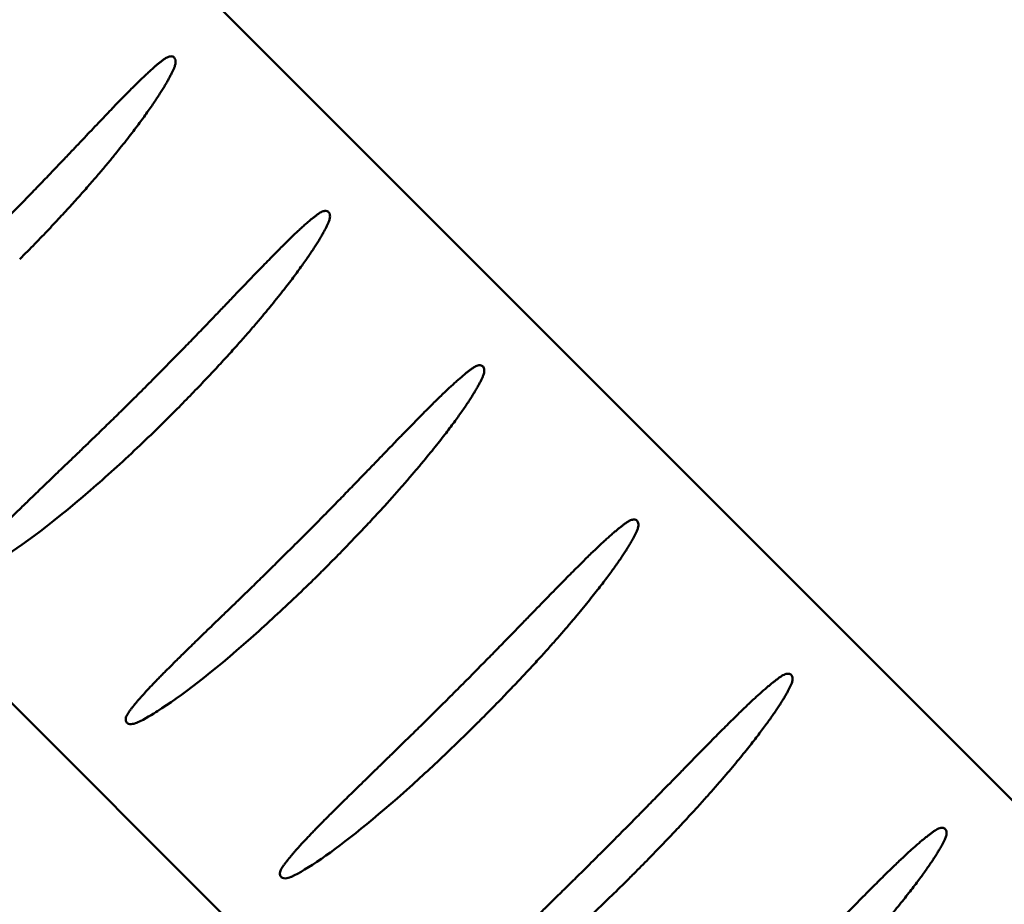
# Model space of a CAD drawing. Units: inches. Extents: x 1534 to 1914, y 173 to 334.
# Drawn here: x 1658 to 1660, y 295 to 296 of the extents above; entities that cross this region are included whole.
import ezdxf

# ---------------------------------------------------------------- set-up
doc = ezdxf.new("R2010")
doc.units = ezdxf.units.IN
doc.header["$MEASUREMENT"] = 0
doc.layers.add('Dimension (ANSI)', color=7, linetype='Continuous', lineweight=25)
doc.layers.add('Visible (ANSI)', color=7, linetype='Continuous', lineweight=50)
doc.styles.add('Note Text (ANSI)', font='tahoma.ttf')
doc.dimstyles.new('Default (ANSI)', dxfattribs={"dimscale": 20, "dimtxt": 0.12, "dimasz": 0.098425, "dimexe": 0.125, "dimexo": 0.0625, "dimgap": 0.031496, "dimtad": 0, "dimtih": 1, "dimtoh": 1, "dimrnd": 1e-08, "dimzin": 4, "dimdsep": 46, "dimtxsty": 'Note Text (ANSI)', "dimcen": 0.09, "dimdle": 0.393701, "dimclrd": 256, "dimclre": 256, "dimclrt": 256, "dimadec": 0, "dimazin": 1, "dimtfac": 1, "dimtofl": 0, "dimtmove": 0, "dimatfit": 3, "dimfxl": 1, "dimtolj": 1, "dimtzin": 4, "dimlwd": -1, "dimlwe": -1, "dimarcsym": 0})

# ---------------------------------------------------------------- blocks, each defined once
blk = doc.blocks.new('*D9')
at = {"layer": 'Defpoints', "color": 0, "transparency": 16777216}
for p in [(1655.5406, 298.3944), (1681.9437, 298.3944), (1674.5273, 235.759)]:
    blk.add_point(p, dxfattribs=at)
at = {"layer": 'Dimension (ANSI)', "transparency": 16777216}
for p, q in [((1656.7906, 298.3944), (1684.4437, 298.3944)), ((1681.9437, 296.4259), (1681.9437, 265.5805)), ((1681.9437, 237.7275), (1681.9437, 261.8207)), ((1675.7773, 235.759), (1684.4437, 235.759))]:
    blk.add_line(p, q, dxfattribs=at)
for points in [[(1681.6156, 296.4259), (1682.2717, 296.4259), (1681.9437, 298.3944)], [(1681.6156, 237.7275), (1682.2717, 237.7275), (1681.9437, 235.759)]]:
    blk.add_solid(points, dxfattribs=at)
at = {"layer": 'Dimension (ANSI)', "transparency": 16777216, "insert": (1681.9437, 263.7006), "char_height": 2.4, "attachment_point": 5, "style": 'Note Text (ANSI)'}
blk.add_mtext('\\A1;62.64', dxfattribs=at)

msp = doc.modelspace()

# ---------------------------------------------------------------- linework, layer by layer
at = {"layer": 'Visible (ANSI)'}
for p, q in [((1659.70269, 294.93944), (1657.46254, 297.17959)), ((1656.47259, 296.75532), (1658.99559, 294.23233))]:
    msp.add_line(p, q, dxfattribs=at)
for points, knots in [([(1657.96406, 295.9666), (1657.97211, 295.97464), (1657.97984, 295.98242), (1657.98725, 295.98991), (1657.99466, 295.9974), (1658.00174, 296.00461), (1658.00855, 296.01157), (1658.01535, 296.01853), (1658.02187, 296.02523), (1658.02813, 296.0317), (1658.0344, 296.03816), (1658.0404, 296.04439), (1658.04617, 296.05039), (1658.05194, 296.05639), (1658.05747, 296.06217), (1658.06279, 296.06774), (1658.06811, 296.07331), (1658.07322, 296.07867), (1658.07813, 296.08384), (1658.08305, 296.08901), (1658.08777, 296.09398), (1658.09231, 296.09876), (1658.09685, 296.10355), (1658.10121, 296.10816), (1658.10541, 296.11259), (1658.10961, 296.11702), (1658.11365, 296.12129), (1658.11754, 296.12539), (1658.12143, 296.12949), (1658.12518, 296.13344), (1658.12878, 296.13723), (1658.13239, 296.14103), (1658.13586, 296.14467), (1658.13921, 296.14818), (1658.14255, 296.15169), (1658.14577, 296.15505), (1658.14888, 296.15829), (1658.15198, 296.16153), (1658.15497, 296.16464), (1658.15786, 296.16763), (1658.16075, 296.17062), (1658.16353, 296.17348), (1658.16621, 296.17624), (1658.16889, 296.179), (1658.17148, 296.18164), (1658.17398, 296.18418), (1658.17648, 296.18671), (1658.17889, 296.18915), (1658.18121, 296.19148), (1658.18354, 296.19382), (1658.18578, 296.19606), (1658.18795, 296.19821), (1658.19012, 296.20035), (1658.19221, 296.20241), (1658.19423, 296.20438), (1658.19625, 296.20635), (1658.19821, 296.20824), (1658.20009, 296.21005), (1658.20198, 296.21185), (1658.20381, 296.21358), (1658.20557, 296.21524), (1658.20733, 296.21689), (1658.20904, 296.21847), (1658.21069, 296.21998), (1658.21234, 296.22149), (1658.21393, 296.22294), (1658.21548, 296.22431), (1658.21702, 296.22569), (1658.21852, 296.227), (1658.21997, 296.22825), (1658.22141, 296.2295), (1658.22282, 296.23069), (1658.22418, 296.23182), (1658.22554, 296.23295), (1658.22685, 296.23402), (1658.22813, 296.23504), (1658.22941, 296.23606), (1658.23065, 296.23702), (1658.23186, 296.23793), (1658.23306, 296.23883), (1658.23423, 296.23969), (1658.23537, 296.24049)], [0, 0, 0, 0, 0.037037, 0.037037, 0.037037, 0.0740741, 0.0740741, 0.0740741, 0.1111111, 0.1111111, 0.1111111, 0.1481481, 0.1481481, 0.1481481, 0.1851852, 0.1851852, 0.1851852, 0.2222222, 0.2222222, 0.2222222, 0.2592593, 0.2592593, 0.2592593, 0.2962963, 0.2962963, 0.2962963, 0.3333333, 0.3333333, 0.3333333, 0.3703704, 0.3703704, 0.3703704, 0.4074074, 0.4074074, 0.4074074, 0.4444444, 0.4444444, 0.4444444, 0.4814815, 0.4814815, 0.4814815, 0.5185185, 0.5185185, 0.5185185, 0.5555556, 0.5555556, 0.5555556, 0.5925926, 0.5925926, 0.5925926, 0.6296296, 0.6296296, 0.6296296, 0.6666667, 0.6666667, 0.6666667, 0.7037037, 0.7037037, 0.7037037, 0.7407407, 0.7407407, 0.7407407, 0.7777778, 0.7777778, 0.7777778, 0.8148148, 0.8148148, 0.8148148, 0.8518519, 0.8518519, 0.8518519, 0.8888889, 0.8888889, 0.8888889, 0.9259259, 0.9259259, 0.9259259, 0.962963, 0.962963, 0.962963, 1, 1, 1, 1]), ([(1658.23537, 296.24049), (1658.23695, 296.2416), (1658.23852, 296.24249), (1658.24185, 296.2439), (1658.24355, 296.2443), (1658.24608, 296.24433), (1658.24706, 296.24419), (1658.24872, 296.24352), (1658.24939, 296.2431), (1658.25055, 296.24196), (1658.25101, 296.24129), (1658.25184, 296.23953), (1658.2521, 296.23841), (1658.2524, 296.23543), (1658.25221, 296.2333), (1658.25124, 296.22936), (1658.25068, 296.22776), (1658.24999, 296.22612), (1658.24996, 296.22603), (1658.24992, 296.22594)], [0.199919505, 0.199919505, 0.199919505, 0.199919505, 0.213281651, 0.213281651, 0.229303878, 0.229303878, 0.239526064, 0.239526064, 0.247757081, 0.247757081, 0.25607731, 0.25607731, 0.267487896, 0.267487896, 0.286198081, 0.286198081, 0.299137142, 0.299137142, 0.299897844, 0.299897844, 0.299897844, 0.299897844]), ([(1658.20447, 295.72618), (1658.21256, 295.73426), (1658.22034, 295.74208), (1658.2278, 295.74961), (1658.23525, 295.75714), (1658.24239, 295.76439), (1658.24925, 295.77138), (1658.25611, 295.77837), (1658.26269, 295.78511), (1658.26902, 295.79161), (1658.27534, 295.79811), (1658.28141, 295.80437), (1658.28724, 295.81041), (1658.29308, 295.81645), (1658.29868, 295.82226), (1658.30407, 295.82786), (1658.30946, 295.83346), (1658.31464, 295.83886), (1658.31962, 295.84405), (1658.3246, 295.84925), (1658.32939, 295.85425), (1658.33401, 295.85906), (1658.33862, 295.86388), (1658.34305, 295.86851), (1658.34733, 295.87297), (1658.3516, 295.87744), (1658.35571, 295.88173), (1658.35967, 295.88585), (1658.36363, 295.88998), (1658.36744, 295.89395), (1658.37112, 295.89777), (1658.3748, 295.90159), (1658.37834, 295.90526), (1658.38175, 295.90879), (1658.38517, 295.91232), (1658.38846, 295.91571), (1658.39163, 295.91897), (1658.3948, 295.92223), (1658.39786, 295.92536), (1658.40082, 295.92837), (1658.40377, 295.93138), (1658.40662, 295.93426), (1658.40937, 295.93704), (1658.41211, 295.93981), (1658.41477, 295.94247), (1658.41733, 295.94502), (1658.41989, 295.94758), (1658.42236, 295.95003), (1658.42475, 295.95238), (1658.42714, 295.95473), (1658.42944, 295.95698), (1658.43167, 295.95914), (1658.4339, 295.9613), (1658.43606, 295.96336), (1658.43814, 295.96534), (1658.44022, 295.96732), (1658.44223, 295.96922), (1658.44418, 295.97103), (1658.44613, 295.97285), (1658.44801, 295.97458), (1658.44983, 295.97624), (1658.45165, 295.9779), (1658.45341, 295.97948), (1658.45512, 295.98099), (1658.45683, 295.9825), (1658.45848, 295.98394), (1658.46008, 295.98531), (1658.46168, 295.98668), (1658.46323, 295.98799), (1658.46474, 295.98923), (1658.46624, 295.99047), (1658.4677, 295.99165), (1658.46912, 295.99276), (1658.47053, 295.99388), (1658.47191, 295.99493), (1658.47324, 295.99592), (1658.47458, 295.99691), (1658.47588, 295.99785), (1658.47714, 295.99871)], [0, 0, 0, 0, 0.0384615, 0.0384615, 0.0384615, 0.0769231, 0.0769231, 0.0769231, 0.1153846, 0.1153846, 0.1153846, 0.1538462, 0.1538462, 0.1538462, 0.1923077, 0.1923077, 0.1923077, 0.2307692, 0.2307692, 0.2307692, 0.2692308, 0.2692308, 0.2692308, 0.3076923, 0.3076923, 0.3076923, 0.3461538, 0.3461538, 0.3461538, 0.3846154, 0.3846154, 0.3846154, 0.4230769, 0.4230769, 0.4230769, 0.4615385, 0.4615385, 0.4615385, 0.5, 0.5, 0.5, 0.5384615, 0.5384615, 0.5384615, 0.5769231, 0.5769231, 0.5769231, 0.6153846, 0.6153846, 0.6153846, 0.6538462, 0.6538462, 0.6538462, 0.6923077, 0.6923077, 0.6923077, 0.7307692, 0.7307692, 0.7307692, 0.7692308, 0.7692308, 0.7692308, 0.8076923, 0.8076923, 0.8076923, 0.8461538, 0.8461538, 0.8461538, 0.8846154, 0.8846154, 0.8846154, 0.9230769, 0.9230769, 0.9230769, 0.9615385, 0.9615385, 0.9615385, 1, 1, 1, 1]), ([(1658.47714, 295.99871), (1658.4782, 295.99944), (1658.47926, 296.00008), (1658.48241, 296.00169), (1658.48441, 296.00231), (1658.48728, 296.00254), (1658.48837, 296.00246), (1658.49017, 296.00188), (1658.49088, 296.0015), (1658.49211, 296.00046), (1658.4926, 295.99984), (1658.49348, 295.99824), (1658.49378, 295.99724), (1658.4942, 295.99466), (1658.49415, 295.99286), (1658.49348, 295.9891), (1658.49294, 295.98735), (1658.4921, 295.98517), (1658.49189, 295.98468), (1658.49167, 295.98418)], [0.21128053, 0.21128053, 0.21128053, 0.21128053, 0.22130832, 0.22130832, 0.24173985, 0.24173985, 0.25393519, 0.25393519, 0.2630996, 0.2630996, 0.27201451, 0.27201451, 0.28354333, 0.28354333, 0.3013756, 0.3013756, 0.31712697, 0.31712697, 0.32174543, 0.32174543, 0.32174543, 0.32174543]), ([(1658.71869, 295.75717), (1658.71937, 295.75763), (1658.72005, 295.75805), (1658.72307, 295.75976), (1658.7253, 295.76056), (1658.72844, 295.76094), (1658.72961, 295.76091), (1658.73152, 295.76038), (1658.73226, 295.76002), (1658.73354, 295.75903), (1658.73405, 295.75844), (1658.73496, 295.75693), (1658.73528, 295.75599), (1658.73576, 295.7536), (1658.73577, 295.75195), (1658.73525, 295.74831), (1658.73473, 295.74648), (1658.73381, 295.74405), (1658.73352, 295.74335), (1658.73321, 295.74265)], [0.21380917, 0.21380917, 0.21380917, 0.21380917, 0.22058612, 0.22058612, 0.24398717, 0.24398717, 0.25724525, 0.25724525, 0.26675511, 0.26675511, 0.27569949, 0.27569949, 0.28678019, 0.28678019, 0.30329542, 0.30329542, 0.31983808, 0.31983808, 0.32641036, 0.32641036, 0.32641036, 0.32641036]), ([(1658.44489, 295.48577), (1658.45302, 295.49389), (1658.46084, 295.50174), (1658.46834, 295.5093), (1658.47583, 295.51686), (1658.48301, 295.52414), (1658.48991, 295.53115), (1658.49681, 295.53817), (1658.50343, 295.54493), (1658.50979, 295.55144), (1658.51615, 295.55795), (1658.52225, 295.56422), (1658.52812, 295.57026), (1658.53399, 295.5763), (1658.53962, 295.58211), (1658.54505, 295.58771), (1658.55047, 295.59331), (1658.55567, 295.5987), (1658.56068, 295.60389), (1658.56569, 295.60908), (1658.57051, 295.61407), (1658.57515, 295.61887), (1658.57979, 295.62368), (1658.58424, 295.6283), (1658.58854, 295.63274), (1658.59283, 295.63719), (1658.59697, 295.64146), (1658.60095, 295.64557), (1658.60493, 295.64968), (1658.60876, 295.65363), (1658.61246, 295.65742), (1658.61615, 295.66122), (1658.61971, 295.66487), (1658.62314, 295.66837), (1658.62657, 295.67188), (1658.62987, 295.67525), (1658.63306, 295.67848), (1658.63625, 295.68172), (1658.63932, 295.68482), (1658.64228, 295.6878), (1658.64525, 295.69078), (1658.64811, 295.69364), (1658.65087, 295.69639), (1658.65363, 295.69914), (1658.65629, 295.70177), (1658.65886, 295.7043), (1658.66143, 295.70682), (1658.6639, 295.70924), (1658.6663, 295.71157), (1658.6687, 295.71389), (1658.67101, 295.71611), (1658.67324, 295.71824), (1658.67548, 295.72038), (1658.67763, 295.72242), (1658.67972, 295.72437), (1658.6818, 295.72632), (1658.68382, 295.72819), (1658.68577, 295.72998), (1658.68772, 295.73177), (1658.6896, 295.73347), (1658.69142, 295.7351), (1658.69325, 295.73674), (1658.69501, 295.73829), (1658.69671, 295.73978), (1658.69842, 295.74126), (1658.70007, 295.74268), (1658.70167, 295.74403), (1658.70327, 295.74537), (1658.70482, 295.74666), (1658.70632, 295.74787), (1658.70783, 295.74909), (1658.70928, 295.75024), (1658.71069, 295.75134), (1658.71211, 295.75243), (1658.71348, 295.75346), (1658.71481, 295.75443), (1658.71614, 295.7554), (1658.71743, 295.75632), (1658.71869, 295.75717)], [0, 0, 0, 0, 0.0384615, 0.0384615, 0.0384615, 0.0769231, 0.0769231, 0.0769231, 0.1153846, 0.1153846, 0.1153846, 0.1538462, 0.1538462, 0.1538462, 0.1923077, 0.1923077, 0.1923077, 0.2307692, 0.2307692, 0.2307692, 0.2692308, 0.2692308, 0.2692308, 0.3076923, 0.3076923, 0.3076923, 0.3461538, 0.3461538, 0.3461538, 0.3846154, 0.3846154, 0.3846154, 0.4230769, 0.4230769, 0.4230769, 0.4615385, 0.4615385, 0.4615385, 0.5, 0.5, 0.5, 0.5384615, 0.5384615, 0.5384615, 0.5769231, 0.5769231, 0.5769231, 0.6153846, 0.6153846, 0.6153846, 0.6538462, 0.6538462, 0.6538462, 0.6923077, 0.6923077, 0.6923077, 0.7307692, 0.7307692, 0.7307692, 0.7692308, 0.7692308, 0.7692308, 0.8076923, 0.8076923, 0.8076923, 0.8461538, 0.8461538, 0.8461538, 0.8846154, 0.8846154, 0.8846154, 0.9230769, 0.9230769, 0.9230769, 0.9615385, 0.9615385, 0.9615385, 1, 1, 1, 1]), ([(1657.93631, 295.45788), (1657.93702, 295.45892), (1657.93779, 295.46), (1657.93863, 295.46114), (1657.93946, 295.46227), (1657.94035, 295.46345), (1657.94131, 295.46469), (1657.94227, 295.46593), (1657.9433, 295.46722), (1657.94439, 295.46857), (1657.94548, 295.46991), (1657.94664, 295.47131), (1657.94786, 295.47276), (1657.94908, 295.47421), (1657.95036, 295.4757), (1657.9517, 295.47725), (1657.95305, 295.47879), (1657.95446, 295.48039), (1657.95594, 295.48204), (1657.95742, 295.4837), (1657.95897, 295.4854), (1657.96057, 295.48715), (1657.96218, 295.4889), (1657.96384, 295.49068), (1657.96554, 295.4925), (1657.96724, 295.49431), (1657.96898, 295.49615), (1657.97075, 295.49801), (1657.97253, 295.49987), (1657.97433, 295.50174), (1657.97615, 295.50362), (1657.97797, 295.5055), (1657.97981, 295.50739), (1657.98166, 295.50927), (1657.98351, 295.51116), (1657.98538, 295.51304), (1657.98727, 295.51495), (1657.98916, 295.51686), (1657.99108, 295.51878), (1657.99304, 295.52074), (1657.99501, 295.5227), (1657.99701, 295.52469), (1657.99908, 295.52674), (1658.00114, 295.52878), (1658.00327, 295.53088), (1658.00546, 295.53304), (1658.00766, 295.5352), (1658.00993, 295.53742), (1658.01229, 295.53972), (1658.01465, 295.54203), (1658.0171, 295.54441), (1658.01965, 295.54689), (1658.0222, 295.54937), (1658.02486, 295.55195), (1658.02764, 295.55463), (1658.03041, 295.55731), (1658.03331, 295.56011), (1658.03634, 295.56303), (1658.03937, 295.56595), (1658.04254, 295.56899), (1658.04586, 295.57218), (1658.04918, 295.57536), (1658.05264, 295.57869), (1658.05628, 295.58217), (1658.05991, 295.58565), (1658.06371, 295.58929), (1658.06768, 295.59309), (1658.07166, 295.5969), (1658.07582, 295.60088), (1658.08017, 295.60505), (1658.08452, 295.60922), (1658.08907, 295.61358), (1658.09382, 295.61814), (1658.09858, 295.6227), (1658.10354, 295.62746), (1658.10872, 295.63245), (1658.1139, 295.63744), (1658.1193, 295.64264), (1658.12494, 295.64809), (1658.13057, 295.65354), (1658.13644, 295.65923), (1658.14255, 295.66517), (1658.14866, 295.67112), (1658.15502, 295.67732), (1658.16164, 295.6838), (1658.16825, 295.69028), (1658.17512, 295.69704), (1658.18226, 295.7041), (1658.18939, 295.71116), (1658.1968, 295.71852), (1658.20447, 295.72618)], [0, 0, 0, 0, 0.0333333, 0.0333333, 0.0333333, 0.0666667, 0.0666667, 0.0666667, 0.1, 0.1, 0.1, 0.1333333, 0.1333333, 0.1333333, 0.1666667, 0.1666667, 0.1666667, 0.2, 0.2, 0.2, 0.2333333, 0.2333333, 0.2333333, 0.2666667, 0.2666667, 0.2666667, 0.3, 0.3, 0.3, 0.3333333, 0.3333333, 0.3333333, 0.3666667, 0.3666667, 0.3666667, 0.4, 0.4, 0.4, 0.4333333, 0.4333333, 0.4333333, 0.4666667, 0.4666667, 0.4666667, 0.5, 0.5, 0.5, 0.5333333, 0.5333333, 0.5333333, 0.5666667, 0.5666667, 0.5666667, 0.6, 0.6, 0.6, 0.6333333, 0.6333333, 0.6333333, 0.6666667, 0.6666667, 0.6666667, 0.7, 0.7, 0.7, 0.7333333, 0.7333333, 0.7333333, 0.7666667, 0.7666667, 0.7666667, 0.8, 0.8, 0.8, 0.8333333, 0.8333333, 0.8333333, 0.8666667, 0.8666667, 0.8666667, 0.9, 0.9, 0.9, 0.9333333, 0.9333333, 0.9333333, 0.9666667, 0.9666667, 0.9666667, 1, 1, 1, 1]), ([(1658.24861, 295.68641), (1658.24551, 295.68332), (1658.24242, 295.68024), (1658.23487, 295.67276), (1658.23042, 295.66838), (1658.21473, 295.65305), (1658.20341, 295.64218), (1658.16822, 295.60898), (1658.14379, 295.58679), (1658.05299, 295.50814), (1658.00024, 295.4701), (1657.96278, 295.44919), (1657.95682, 295.44599), (1657.95084, 295.44335)], [0, 0, 0, 0, 0.0333598, 0.0333598, 0.0814056, 0.0814056, 0.2024799, 0.2024799, 0.4566123, 0.4566123, 1.1418492, 1.1418492, 1.2269663, 1.2269663, 1.2269663, 1.2269663]), ([(1658.6853, 295.24535), (1658.69317, 295.2532), (1658.70074, 295.2608), (1658.70801, 295.26813), (1658.71528, 295.27545), (1658.72226, 295.28251), (1658.72897, 295.28931), (1658.73569, 295.29612), (1658.74214, 295.30269), (1658.74835, 295.30902), (1658.75456, 295.31535), (1658.76052, 295.32145), (1658.76627, 295.32734), (1658.77201, 295.33322), (1658.77754, 295.33889), (1658.78286, 295.34436), (1658.78818, 295.34983), (1658.7933, 295.35509), (1658.79823, 295.36017), (1658.80316, 295.36525), (1658.80791, 295.37013), (1658.81249, 295.37484), (1658.81706, 295.37955), (1658.82147, 295.38408), (1658.82572, 295.38845), (1658.82997, 295.39282), (1658.83406, 295.39702), (1658.83801, 295.40107), (1658.84196, 295.40512), (1658.84576, 295.40901), (1658.84944, 295.41276), (1658.85311, 295.41651), (1658.85665, 295.42011), (1658.86007, 295.42358), (1658.86349, 295.42705), (1658.86678, 295.43039), (1658.86997, 295.4336), (1658.87315, 295.43681), (1658.87622, 295.43989), (1658.87919, 295.44286), (1658.88216, 295.44582), (1658.88502, 295.44867), (1658.88779, 295.45141), (1658.89055, 295.45415), (1658.89322, 295.45678), (1658.89581, 295.45931), (1658.89839, 295.46183), (1658.90088, 295.46426), (1658.90329, 295.46659), (1658.9057, 295.46892), (1658.90803, 295.47115), (1658.91029, 295.4733), (1658.91254, 295.47545), (1658.91472, 295.4775), (1658.91682, 295.47947), (1658.91893, 295.48145), (1658.92097, 295.48334), (1658.92294, 295.48515), (1658.92491, 295.48696), (1658.92682, 295.4887), (1658.92866, 295.49036), (1658.93051, 295.49202), (1658.9323, 295.4936), (1658.93403, 295.49512), (1658.93576, 295.49664), (1658.93743, 295.49809), (1658.93906, 295.49948), (1658.94068, 295.50087), (1658.94226, 295.50219), (1658.94378, 295.50345), (1658.94531, 295.50471), (1658.94679, 295.50591), (1658.94822, 295.50705), (1658.94966, 295.50819), (1658.95105, 295.50927), (1658.9524, 295.5103), (1658.95375, 295.51133), (1658.95506, 295.5123), (1658.95634, 295.51321), (1658.95762, 295.51413), (1658.95886, 295.51499), (1658.96007, 295.51579)], [0, 0, 0, 0, 0.037037, 0.037037, 0.037037, 0.0740741, 0.0740741, 0.0740741, 0.1111111, 0.1111111, 0.1111111, 0.1481481, 0.1481481, 0.1481481, 0.1851852, 0.1851852, 0.1851852, 0.2222222, 0.2222222, 0.2222222, 0.2592593, 0.2592593, 0.2592593, 0.2962963, 0.2962963, 0.2962963, 0.3333333, 0.3333333, 0.3333333, 0.3703704, 0.3703704, 0.3703704, 0.4074074, 0.4074074, 0.4074074, 0.4444444, 0.4444444, 0.4444444, 0.4814815, 0.4814815, 0.4814815, 0.5185185, 0.5185185, 0.5185185, 0.5555556, 0.5555556, 0.5555556, 0.5925926, 0.5925926, 0.5925926, 0.6296296, 0.6296296, 0.6296296, 0.6666667, 0.6666667, 0.6666667, 0.7037037, 0.7037037, 0.7037037, 0.7407407, 0.7407407, 0.7407407, 0.7777778, 0.7777778, 0.7777778, 0.8148148, 0.8148148, 0.8148148, 0.8518519, 0.8518519, 0.8518519, 0.8888889, 0.8888889, 0.8888889, 0.9259259, 0.9259259, 0.9259259, 0.962963, 0.962963, 0.962963, 1, 1, 1, 1]), ([(1658.96007, 295.51579), (1658.96169, 295.51688), (1658.9633, 295.51774), (1658.96673, 295.51911), (1658.96849, 295.51948), (1658.97106, 295.51945), (1658.97205, 295.51928), (1658.97372, 295.51857), (1658.97438, 295.51813), (1658.97552, 295.51698), (1658.97596, 295.51629), (1658.97675, 295.51453), (1658.97698, 295.51341), (1658.97721, 295.51048), (1658.97697, 295.50839), (1658.97593, 295.50454), (1658.97534, 295.50298), (1658.97463, 295.50141), (1658.9746, 295.50134), (1658.97457, 295.50128)], [0.20896685, 0.20896685, 0.20896685, 0.20896685, 0.22375092, 0.22375092, 0.24168759, 0.24168759, 0.25307233, 0.25307233, 0.26211657, 0.26211657, 0.27126721, 0.27126721, 0.28370618, 0.28370618, 0.30398017, 0.30398017, 0.31810775, 0.31810775, 0.3186865, 0.3186865, 0.3186865, 0.3186865]), ([(1658.17785, 295.21633), (1658.17857, 295.21739), (1658.17932, 295.21846), (1658.18011, 295.21955), (1658.1809, 295.22065), (1658.18172, 295.22176), (1658.18258, 295.22289), (1658.18344, 295.22402), (1658.18433, 295.22517), (1658.18526, 295.22635), (1658.18619, 295.22752), (1658.18716, 295.22871), (1658.18816, 295.22993), (1658.18915, 295.23115), (1658.19019, 295.2324), (1658.19126, 295.23366), (1658.19233, 295.23493), (1658.19344, 295.23623), (1658.19458, 295.23755), (1658.19572, 295.23886), (1658.1969, 295.24021), (1658.19812, 295.24158), (1658.19933, 295.24295), (1658.20059, 295.24435), (1658.20187, 295.24577), (1658.20316, 295.24719), (1658.20448, 295.24864), (1658.20584, 295.25012), (1658.20719, 295.25159), (1658.20858, 295.25309), (1658.21001, 295.25461), (1658.21143, 295.25614), (1658.21289, 295.25768), (1658.21437, 295.25925), (1658.21586, 295.26082), (1658.21737, 295.26241), (1658.21892, 295.26402), (1658.22046, 295.26563), (1658.22204, 295.26726), (1658.22365, 295.26892), (1658.22526, 295.27058), (1658.22691, 295.27228), (1658.22862, 295.27402), (1658.23032, 295.27576), (1658.23208, 295.27754), (1658.2339, 295.27939), (1658.23573, 295.28123), (1658.23761, 295.28314), (1658.23958, 295.28511), (1658.24155, 295.28708), (1658.24359, 295.28913), (1658.24573, 295.29125), (1658.24786, 295.29338), (1658.25009, 295.29559), (1658.25242, 295.29789), (1658.25475, 295.3002), (1658.25719, 295.3026), (1658.25974, 295.30511), (1658.26229, 295.30761), (1658.26495, 295.31023), (1658.26775, 295.31296), (1658.27054, 295.31569), (1658.27347, 295.31855), (1658.27654, 295.32153), (1658.27961, 295.32452), (1658.28281, 295.32764), (1658.28618, 295.3309), (1658.28954, 295.33416), (1658.29306, 295.33757), (1658.29675, 295.34113), (1658.30043, 295.3447), (1658.30428, 295.34842), (1658.30831, 295.35231), (1658.31235, 295.3562), (1658.31656, 295.36027), (1658.32096, 295.36451), (1658.32536, 295.36876), (1658.32995, 295.37319), (1658.33474, 295.37782), (1658.33953, 295.38245), (1658.34452, 295.38728), (1658.34973, 295.39232), (1658.35493, 295.39736), (1658.36035, 295.40261), (1658.36599, 295.40809), (1658.37162, 295.41357), (1658.37748, 295.41928), (1658.38358, 295.42522), (1658.38967, 295.43117), (1658.39599, 295.43737), (1658.40255, 295.44382), (1658.40912, 295.45027), (1658.41592, 295.45698), (1658.42297, 295.46397), (1658.43003, 295.47095), (1658.43734, 295.47822), (1658.44489, 295.48577)], [0, 0, 0, 0, 0.03125, 0.03125, 0.03125, 0.0625, 0.0625, 0.0625, 0.09375, 0.09375, 0.09375, 0.125, 0.125, 0.125, 0.15625, 0.15625, 0.15625, 0.1875, 0.1875, 0.1875, 0.21875, 0.21875, 0.21875, 0.25, 0.25, 0.25, 0.28125, 0.28125, 0.28125, 0.3125, 0.3125, 0.3125, 0.34375, 0.34375, 0.34375, 0.375, 0.375, 0.375, 0.40625, 0.40625, 0.40625, 0.4375, 0.4375, 0.4375, 0.46875, 0.46875, 0.46875, 0.5, 0.5, 0.5, 0.53125, 0.53125, 0.53125, 0.5625, 0.5625, 0.5625, 0.59375, 0.59375, 0.59375, 0.625, 0.625, 0.625, 0.65625, 0.65625, 0.65625, 0.6875, 0.6875, 0.6875, 0.71875, 0.71875, 0.71875, 0.75, 0.75, 0.75, 0.78125, 0.78125, 0.78125, 0.8125, 0.8125, 0.8125, 0.84375, 0.84375, 0.84375, 0.875, 0.875, 0.875, 0.90625, 0.90625, 0.90625, 0.9375, 0.9375, 0.9375, 0.96875, 0.96875, 0.96875, 1, 1, 1, 1]), ([(1658.48902, 295.446), (1658.48617, 295.44314), (1658.48333, 295.44031), (1658.4764, 295.43344), (1658.47231, 295.42941), (1658.45787, 295.41525), (1658.44748, 295.40522), (1658.415, 295.37434), (1658.39251, 295.35364), (1658.30933, 295.28013), (1658.25945, 295.24202), (1658.21737, 295.2153), (1658.20409, 295.20709), (1658.19237, 295.20181)], [0, 0, 0, 0, 0.0307392, 0.0307392, 0.075311, 0.075311, 0.1886034, 0.1886034, 0.4296484, 0.4296484, 1.0786059, 1.0786059, 1.2050454, 1.2050454, 1.2050454, 1.2050454]), ([(1658.92572, 295.00493), (1658.93361, 295.01281), (1658.9412, 295.02043), (1658.9485, 295.02778), (1658.9558, 295.03512), (1658.9628, 295.04219), (1658.96954, 295.04901), (1658.97627, 295.05583), (1658.98275, 295.0624), (1658.98898, 295.06874), (1658.99521, 295.07508), (1659.0012, 295.08118), (1659.00697, 295.08707), (1659.01273, 295.09296), (1659.01828, 295.09862), (1659.02362, 295.10409), (1659.02896, 295.10955), (1659.0341, 295.11481), (1659.03905, 295.11988), (1659.044, 295.12495), (1659.04877, 295.12983), (1659.05336, 295.13453), (1659.05796, 295.13923), (1659.06238, 295.14376), (1659.06664, 295.14811), (1659.07091, 295.15247), (1659.07502, 295.15666), (1659.07898, 295.16069), (1659.08295, 295.16473), (1659.08677, 295.16861), (1659.09045, 295.17234), (1659.09414, 295.17608), (1659.09769, 295.17966), (1659.10112, 295.18312), (1659.10455, 295.18657), (1659.10786, 295.18989), (1659.11105, 295.19308), (1659.11425, 295.19628), (1659.11733, 295.19934), (1659.12031, 295.20229), (1659.12328, 295.20524), (1659.12615, 295.20807), (1659.12893, 295.2108), (1659.1317, 295.21352), (1659.13438, 295.21613), (1659.13697, 295.21864), (1659.13956, 295.22115), (1659.14206, 295.22356), (1659.14448, 295.22587), (1659.1469, 295.22818), (1659.14923, 295.2304), (1659.15149, 295.23253), (1659.15375, 295.23465), (1659.15593, 295.23669), (1659.15804, 295.23865), (1659.16015, 295.2406), (1659.16219, 295.24248), (1659.16417, 295.24427), (1659.16614, 295.24606), (1659.16805, 295.24778), (1659.1699, 295.24943), (1659.17175, 295.25107), (1659.17354, 295.25264), (1659.17527, 295.25414), (1659.17701, 295.25565), (1659.17868, 295.25708), (1659.18031, 295.25845), (1659.18193, 295.25982), (1659.18351, 295.26113), (1659.18503, 295.26237), (1659.18656, 295.26362), (1659.18804, 295.2648), (1659.18947, 295.26593), (1659.19091, 295.26706), (1659.1923, 295.26813), (1659.19365, 295.26914), (1659.195, 295.27015), (1659.19631, 295.27111), (1659.19759, 295.27201), (1659.19886, 295.27291), (1659.2001, 295.27376), (1659.2013, 295.27455)], [0, 0, 0, 0, 0.037037, 0.037037, 0.037037, 0.0740741, 0.0740741, 0.0740741, 0.1111111, 0.1111111, 0.1111111, 0.1481481, 0.1481481, 0.1481481, 0.1851852, 0.1851852, 0.1851852, 0.2222222, 0.2222222, 0.2222222, 0.2592593, 0.2592593, 0.2592593, 0.2962963, 0.2962963, 0.2962963, 0.3333333, 0.3333333, 0.3333333, 0.3703704, 0.3703704, 0.3703704, 0.4074074, 0.4074074, 0.4074074, 0.4444444, 0.4444444, 0.4444444, 0.4814815, 0.4814815, 0.4814815, 0.5185185, 0.5185185, 0.5185185, 0.5555556, 0.5555556, 0.5555556, 0.5925926, 0.5925926, 0.5925926, 0.6296296, 0.6296296, 0.6296296, 0.6666667, 0.6666667, 0.6666667, 0.7037037, 0.7037037, 0.7037037, 0.7407407, 0.7407407, 0.7407407, 0.7777778, 0.7777778, 0.7777778, 0.8148148, 0.8148148, 0.8148148, 0.8518519, 0.8518519, 0.8518519, 0.8888889, 0.8888889, 0.8888889, 0.9259259, 0.9259259, 0.9259259, 0.962963, 0.962963, 0.962963, 1, 1, 1, 1]), ([(1659.2013, 295.27455), (1659.20195, 295.27498), (1659.2026, 295.27537), (1659.20565, 295.27707), (1659.20794, 295.27788), (1659.21115, 295.27824), (1659.21234, 295.2782), (1659.21427, 295.27766), (1659.21501, 295.27729), (1659.21629, 295.27629), (1659.2168, 295.27569), (1659.21769, 295.27417), (1659.218, 295.27324), (1659.21845, 295.27087), (1659.21845, 295.26925), (1659.21789, 295.26565), (1659.21736, 295.26383), (1659.21642, 295.26143), (1659.21613, 295.26074), (1659.21581, 295.26005)], [0.20670623, 0.20670623, 0.20670623, 0.20670623, 0.212988, 0.212988, 0.23653446, 0.23653446, 0.24981116, 0.24981116, 0.25928377, 0.25928377, 0.26816966, 0.26816966, 0.27911966, 0.27911966, 0.29538207, 0.29538207, 0.3118657, 0.3118657, 0.31839847, 0.31839847, 0.31839847, 0.31839847]), ([(1658.41923, 294.97496), (1658.41994, 294.97602), (1658.42069, 294.9771), (1658.42147, 294.9782), (1658.42225, 294.9793), (1658.42307, 294.98042), (1658.42392, 294.98156), (1658.42478, 294.9827), (1658.42566, 294.98386), (1658.42659, 294.98504), (1658.42751, 294.98623), (1658.42847, 294.98743), (1658.42946, 294.98866), (1658.43046, 294.98989), (1658.43149, 294.99114), (1658.43255, 294.99242), (1658.43362, 294.9937), (1658.43472, 294.995), (1658.43586, 294.99633), (1658.43699, 294.99766), (1658.43817, 294.99902), (1658.43937, 295.0004), (1658.44058, 295.00178), (1658.44183, 295.00319), (1658.44311, 295.00462), (1658.44439, 295.00605), (1658.4457, 295.00751), (1658.44705, 295.009), (1658.4484, 295.01048), (1658.44979, 295.012), (1658.4512, 295.01353), (1658.45262, 295.01506), (1658.45407, 295.01662), (1658.45555, 295.0182), (1658.45703, 295.01978), (1658.45854, 295.02138), (1658.46008, 295.023), (1658.46161, 295.02463), (1658.46318, 295.02627), (1658.46479, 295.02794), (1658.46639, 295.02962), (1658.46804, 295.03133), (1658.46974, 295.03308), (1658.47144, 295.03483), (1658.47319, 295.03663), (1658.475, 295.03849), (1658.47682, 295.04035), (1658.4787, 295.04227), (1658.48066, 295.04425), (1658.48262, 295.04624), (1658.48466, 295.0483), (1658.48679, 295.05044), (1658.48892, 295.05258), (1658.49114, 295.05481), (1658.49346, 295.05713), (1658.49578, 295.05945), (1658.49821, 295.06186), (1658.50075, 295.06438), (1658.50329, 295.06691), (1658.50595, 295.06953), (1658.50873, 295.07228), (1658.51152, 295.07503), (1658.51443, 295.0779), (1658.51749, 295.0809), (1658.52055, 295.0839), (1658.52374, 295.08704), (1658.52709, 295.09031), (1658.53045, 295.09359), (1658.53395, 295.09701), (1658.53762, 295.10059), (1658.54129, 295.10417), (1658.54513, 295.10791), (1658.54915, 295.11181), (1658.55316, 295.11572), (1658.55736, 295.11979), (1658.56174, 295.12405), (1658.56613, 295.12831), (1658.5707, 295.13276), (1658.57547, 295.1374), (1658.58025, 295.14204), (1658.58522, 295.14687), (1658.59041, 295.15192), (1658.5956, 295.15697), (1658.601, 295.16223), (1658.60662, 295.16771), (1658.61223, 295.1732), (1658.61808, 295.17891), (1658.62415, 295.18486), (1658.63022, 295.19081), (1658.63653, 295.197), (1658.64307, 295.20345), (1658.64962, 295.2099), (1658.6564, 295.2166), (1658.66344, 295.22358), (1658.67048, 295.23056), (1658.67777, 295.23782), (1658.6853, 295.24535)], [0, 0, 0, 0, 0.03125, 0.03125, 0.03125, 0.0625, 0.0625, 0.0625, 0.09375, 0.09375, 0.09375, 0.125, 0.125, 0.125, 0.15625, 0.15625, 0.15625, 0.1875, 0.1875, 0.1875, 0.21875, 0.21875, 0.21875, 0.25, 0.25, 0.25, 0.28125, 0.28125, 0.28125, 0.3125, 0.3125, 0.3125, 0.34375, 0.34375, 0.34375, 0.375, 0.375, 0.375, 0.40625, 0.40625, 0.40625, 0.4375, 0.4375, 0.4375, 0.46875, 0.46875, 0.46875, 0.5, 0.5, 0.5, 0.53125, 0.53125, 0.53125, 0.5625, 0.5625, 0.5625, 0.59375, 0.59375, 0.59375, 0.625, 0.625, 0.625, 0.65625, 0.65625, 0.65625, 0.6875, 0.6875, 0.6875, 0.71875, 0.71875, 0.71875, 0.75, 0.75, 0.75, 0.78125, 0.78125, 0.78125, 0.8125, 0.8125, 0.8125, 0.84375, 0.84375, 0.84375, 0.875, 0.875, 0.875, 0.90625, 0.90625, 0.90625, 0.9375, 0.9375, 0.9375, 0.96875, 0.96875, 0.96875, 1, 1, 1, 1]), ([(1658.19237, 295.20181), (1658.19218, 295.20173), (1658.19199, 295.20164), (1658.18855, 295.20016), (1658.18548, 295.1994), (1658.18119, 295.19929), (1658.17975, 295.1995), (1658.17766, 295.20028), (1658.17687, 295.20073), (1658.1756, 295.2019), (1658.17514, 295.20253), (1658.17443, 295.20405), (1658.17423, 295.2049), (1658.17407, 295.20707), (1658.17426, 295.2084), (1658.17519, 295.21175), (1658.17628, 295.21401), (1658.17785, 295.21633)], [0.03095299, 0.03095299, 0.03095299, 0.03095299, 0.03273347, 0.03273347, 0.06274565, 0.06274565, 0.08095619, 0.08095619, 0.09362524, 0.09362524, 0.10453055, 0.10453055, 0.11636933, 0.11636933, 0.13395139, 0.13395139, 0.16282907, 0.16282907, 0.16282907, 0.16282907]), ([(1658.72944, 295.20558), (1658.72683, 295.20297), (1658.7242, 295.20035), (1658.71781, 295.194), (1658.71403, 295.19027), (1658.70073, 295.1772), (1658.69113, 295.16789), (1658.66112, 295.13917), (1658.64029, 295.1198), (1658.56455, 295.05178), (1658.51726, 295.01387), (1658.46131, 294.97528), (1658.44551, 294.96586), (1658.43386, 294.9605), (1658.4338, 294.96048), (1658.43374, 294.96045)], [0, 0, 0, 0, 0.0281418, 0.0281418, 0.0681564, 0.0681564, 0.1680393, 0.1680393, 0.377529, 0.377529, 0.9216207, 0.9216207, 1.2078363, 1.2078363, 1.2093434, 1.2093434, 1.2093434, 1.2093434]), ([(1659.44243, 295.03342), (1659.44264, 295.03356), (1659.44284, 295.03369), (1659.4457, 295.03546), (1659.44827, 295.03651), (1659.45194, 295.03709), (1659.45319, 295.03706), (1659.45514, 295.0366), (1659.45593, 295.03627), (1659.45726, 295.03531), (1659.45779, 295.03474), (1659.45872, 295.0333), (1659.45906, 295.03242), (1659.45956, 295.03022), (1659.45962, 295.02873), (1659.45921, 295.02521), (1659.4587, 295.02333), (1659.45771, 295.02068), (1659.45734, 295.01981), (1659.45693, 295.01893)], [0.203671, 0.203671, 0.203671, 0.203671, 0.20537602, 0.20537602, 0.22758155, 0.22758155, 0.24081341, 0.24081341, 0.2507215, 0.2507215, 0.25973159, 0.25973159, 0.27039146, 0.27039146, 0.28563333, 0.28563333, 0.30286491, 0.30286491, 0.31123582, 0.31123582, 0.31123582, 0.31123582]), ([(1659.16613, 294.76451), (1659.17404, 294.77242), (1659.18166, 294.78005), (1659.18898, 294.78741), (1659.19629, 294.79477), (1659.20331, 294.80185), (1659.21007, 294.80868), (1659.21683, 294.81551), (1659.22332, 294.82209), (1659.22957, 294.82843), (1659.23582, 294.83477), (1659.24183, 294.84088), (1659.24762, 294.84676), (1659.2534, 294.85265), (1659.25896, 294.85832), (1659.26432, 294.86378), (1659.26968, 294.86924), (1659.27483, 294.8745), (1659.2798, 294.87956), (1659.28477, 294.88462), (1659.28955, 294.88949), (1659.29416, 294.89419), (1659.29877, 294.89888), (1659.3032, 294.90339), (1659.30748, 294.90774), (1659.31176, 294.91209), (1659.31588, 294.91626), (1659.31986, 294.92029), (1659.32384, 294.92431), (1659.32767, 294.92818), (1659.33137, 294.9319), (1659.33506, 294.93562), (1659.33863, 294.9392), (1659.34207, 294.94264), (1659.34551, 294.94608), (1659.34883, 294.94938), (1659.35203, 294.95256), (1659.35523, 294.95574), (1659.35832, 294.95879), (1659.36131, 294.96173), (1659.36429, 294.96466), (1659.36717, 294.96748), (1659.36996, 294.97018), (1659.37274, 294.97289), (1659.37543, 294.97549), (1659.37802, 294.97798), (1659.38062, 294.98048), (1659.38313, 294.98287), (1659.38555, 294.98517), (1659.38797, 294.98747), (1659.39031, 294.98967), (1659.39258, 294.99178), (1659.39484, 294.99389), (1659.39703, 294.99592), (1659.39914, 294.99786), (1659.40126, 294.9998), (1659.4033, 295.00166), (1659.40528, 295.00344), (1659.40726, 295.00522), (1659.40917, 295.00692), (1659.41102, 295.00855), (1659.41288, 295.01018), (1659.41467, 295.01174), (1659.4164, 295.01323), (1659.41814, 295.01472), (1659.41981, 295.01614), (1659.42144, 295.0175), (1659.42307, 295.01885), (1659.42464, 295.02015), (1659.42617, 295.02138), (1659.4277, 295.02261), (1659.42918, 295.02379), (1659.43061, 295.0249), (1659.43204, 295.02601), (1659.43344, 295.02707), (1659.43479, 295.02807), (1659.43614, 295.02907), (1659.43745, 295.03002), (1659.43872, 295.03091), (1659.43999, 295.0318), (1659.44123, 295.03264), (1659.44243, 295.03342)], [0, 0, 0, 0, 0.037037, 0.037037, 0.037037, 0.0740741, 0.0740741, 0.0740741, 0.1111111, 0.1111111, 0.1111111, 0.1481481, 0.1481481, 0.1481481, 0.1851852, 0.1851852, 0.1851852, 0.2222222, 0.2222222, 0.2222222, 0.2592593, 0.2592593, 0.2592593, 0.2962963, 0.2962963, 0.2962963, 0.3333333, 0.3333333, 0.3333333, 0.3703704, 0.3703704, 0.3703704, 0.4074074, 0.4074074, 0.4074074, 0.4444444, 0.4444444, 0.4444444, 0.4814815, 0.4814815, 0.4814815, 0.5185185, 0.5185185, 0.5185185, 0.5555556, 0.5555556, 0.5555556, 0.5925926, 0.5925926, 0.5925926, 0.6296296, 0.6296296, 0.6296296, 0.6666667, 0.6666667, 0.6666667, 0.7037037, 0.7037037, 0.7037037, 0.7407407, 0.7407407, 0.7407407, 0.7777778, 0.7777778, 0.7777778, 0.8148148, 0.8148148, 0.8148148, 0.8518519, 0.8518519, 0.8518519, 0.8888889, 0.8888889, 0.8888889, 0.9259259, 0.9259259, 0.9259259, 0.962963, 0.962963, 0.962963, 1, 1, 1, 1]), ([(1658.66047, 294.73372), (1658.6612, 294.73482), (1658.66196, 294.73595), (1658.66277, 294.73709), (1658.66357, 294.73824), (1658.66442, 294.7394), (1658.6653, 294.74059), (1658.66618, 294.74177), (1658.6671, 294.74298), (1658.66805, 294.74422), (1658.66901, 294.74545), (1658.67, 294.74671), (1658.67103, 294.74799), (1658.67206, 294.74927), (1658.67313, 294.75058), (1658.67423, 294.75192), (1658.67534, 294.75325), (1658.67648, 294.75462), (1658.67767, 294.75601), (1658.67885, 294.7574), (1658.68007, 294.75882), (1658.68133, 294.76027), (1658.68259, 294.76172), (1658.68389, 294.76319), (1658.68522, 294.7647), (1658.68656, 294.7662), (1658.68793, 294.76773), (1658.68934, 294.76929), (1658.69074, 294.77085), (1658.69219, 294.77243), (1658.69367, 294.77404), (1658.69514, 294.77565), (1658.69666, 294.77729), (1658.6982, 294.77894), (1658.69974, 294.7806), (1658.70132, 294.78228), (1658.70292, 294.78399), (1658.70453, 294.78569), (1658.70617, 294.78742), (1658.70786, 294.78919), (1658.70955, 294.79096), (1658.71128, 294.79277), (1658.71308, 294.79464), (1658.71488, 294.7965), (1658.71675, 294.79843), (1658.71868, 294.80042), (1658.72062, 294.80241), (1658.72264, 294.80447), (1658.72474, 294.80661), (1658.72684, 294.80876), (1658.72903, 294.81098), (1658.73133, 294.81331), (1658.73363, 294.81563), (1658.73603, 294.81804), (1658.73855, 294.82057), (1658.74106, 294.8231), (1658.7437, 294.82573), (1658.74646, 294.82849), (1658.74923, 294.83125), (1658.75213, 294.83413), (1658.75517, 294.83714), (1658.75821, 294.84016), (1658.7614, 294.84331), (1658.76475, 294.84661), (1658.7681, 294.84991), (1658.7716, 294.85336), (1658.77528, 294.85698), (1658.77896, 294.86059), (1658.78282, 294.86437), (1658.78685, 294.86832), (1658.79089, 294.87228), (1658.79512, 294.87641), (1658.79954, 294.88073), (1658.80396, 294.88506), (1658.80859, 294.88957), (1658.81342, 294.89429), (1658.81825, 294.89901), (1658.8233, 294.90394), (1658.82857, 294.90909), (1658.83384, 294.91424), (1658.83933, 294.91961), (1658.84505, 294.92522), (1658.85078, 294.93082), (1658.85674, 294.93666), (1658.86294, 294.94276), (1658.86915, 294.94886), (1658.8756, 294.95521), (1658.88231, 294.96183), (1658.88902, 294.96845), (1658.89598, 294.97534), (1658.90322, 294.98252), (1658.91045, 294.9897), (1658.91795, 294.99717), (1658.92572, 295.00493)], [0, 0, 0, 0, 0.0322581, 0.0322581, 0.0322581, 0.0645161, 0.0645161, 0.0645161, 0.0967742, 0.0967742, 0.0967742, 0.1290323, 0.1290323, 0.1290323, 0.1612903, 0.1612903, 0.1612903, 0.1935484, 0.1935484, 0.1935484, 0.2258065, 0.2258065, 0.2258065, 0.2580645, 0.2580645, 0.2580645, 0.2903226, 0.2903226, 0.2903226, 0.3225806, 0.3225806, 0.3225806, 0.3548387, 0.3548387, 0.3548387, 0.3870968, 0.3870968, 0.3870968, 0.4193548, 0.4193548, 0.4193548, 0.4516129, 0.4516129, 0.4516129, 0.483871, 0.483871, 0.483871, 0.516129, 0.516129, 0.516129, 0.5483871, 0.5483871, 0.5483871, 0.5806452, 0.5806452, 0.5806452, 0.6129032, 0.6129032, 0.6129032, 0.6451613, 0.6451613, 0.6451613, 0.6774194, 0.6774194, 0.6774194, 0.7096774, 0.7096774, 0.7096774, 0.7419355, 0.7419355, 0.7419355, 0.7741935, 0.7741935, 0.7741935, 0.8064516, 0.8064516, 0.8064516, 0.8387097, 0.8387097, 0.8387097, 0.8709677, 0.8709677, 0.8709677, 0.9032258, 0.9032258, 0.9032258, 0.9354839, 0.9354839, 0.9354839, 0.9677419, 0.9677419, 0.9677419, 1, 1, 1, 1]), ([(1658.43374, 294.96045), (1658.43355, 294.96036), (1658.43336, 294.96028), (1658.42996, 294.95879), (1658.42691, 294.95801), (1658.42264, 294.95787), (1658.4212, 294.95807), (1658.41912, 294.95884), (1658.41832, 294.95929), (1658.41706, 294.96044), (1658.41659, 294.96107), (1658.41587, 294.96259), (1658.41567, 294.96344), (1658.41548, 294.96562), (1658.41567, 294.96696), (1658.41658, 294.97033), (1658.41767, 294.97261), (1658.41923, 294.97496)], [0.03113664, 0.03113664, 0.03113664, 0.03113664, 0.03288426, 0.03288426, 0.06277476, 0.06277476, 0.08091846, 0.08091846, 0.09357143, 0.09357143, 0.10447901, 0.10447901, 0.11635246, 0.11635246, 0.13401419, 0.13401419, 0.16305308, 0.16305308, 0.16305308, 0.16305308]), ([(1658.96986, 294.96516), (1658.96742, 294.96272), (1658.96498, 294.96029), (1658.95903, 294.95438), (1658.95551, 294.9509), (1658.94312, 294.9387), (1658.93419, 294.93001), (1658.90618, 294.90307), (1658.88679, 294.88489), (1658.81653, 294.82098), (1658.77187, 294.78407), (1658.71194, 294.74026), (1658.69266, 294.72801), (1658.67748, 294.72041), (1658.67625, 294.71981), (1658.67497, 294.71922)], [0, 0, 0, 0, 0.0262881, 0.0262881, 0.0640144, 0.0640144, 0.1591726, 0.1591726, 0.3614418, 0.3614418, 0.8878745, 0.8878745, 1.2341865, 1.2341865, 1.2621058, 1.2621058, 1.2621058, 1.2621058])]:
    msp.add_open_spline(points, degree=3, knots=knots, dxfattribs=at)
for points in [[(1658.24992, 296.22594), (1658.24933, 296.22458), (1658.24806, 296.22177), (1658.24586, 296.21726), (1658.24336, 296.21243), (1658.24054, 296.20726), (1658.23737, 296.20172), (1658.23385, 296.19578), (1658.22993, 296.18942), (1658.22558, 296.1826), (1658.22078, 296.17529), (1658.21547, 296.16744), (1658.20963, 296.15902), (1658.2032, 296.14999), (1658.19612, 296.14031), (1658.18834, 296.12991), (1658.1798, 296.11876), (1658.17042, 296.10679), (1658.16013, 296.09395), (1658.14884, 296.08018), (1658.13645, 296.0654), (1658.12286, 296.04954), (1658.10796, 296.03252), (1658.09161, 296.01427), (1658.07367, 295.9947), (1658.05397, 295.97371), (1658.03236, 295.95122), (1658.01649, 295.93513), (1658.00819, 295.92683)], [(1658.49167, 295.98418), (1658.49107, 295.98281), (1658.48975, 295.97997), (1658.48748, 295.97541), (1658.4849, 295.97055), (1658.48199, 295.96535), (1658.47873, 295.95978), (1658.47511, 295.95381), (1658.47109, 295.94743), (1658.46664, 295.94059), (1658.46173, 295.93327), (1658.45632, 295.92541), (1658.45036, 295.917), (1658.44382, 295.90798), (1658.43663, 295.89831), (1658.42875, 295.88795), (1658.4201, 295.87684), (1658.41063, 295.86492), (1658.40024, 295.85215), (1658.38887, 295.83845), (1658.37642, 295.82377), (1658.36279, 295.80802), (1658.34786, 295.79114), (1658.33152, 295.77304), (1658.31363, 295.75364), (1658.29403, 295.73284), (1658.27256, 295.71057), (1658.25683, 295.69463), (1658.24861, 295.68641)], [(1658.73321, 295.74265), (1658.7326, 295.74129), (1658.73127, 295.73847), (1658.72898, 295.73397), (1658.72638, 295.72915), (1658.72345, 295.724), (1658.72017, 295.71848), (1658.71652, 295.71257), (1658.71247, 295.70625), (1658.708, 295.69947), (1658.70305, 295.6922), (1658.69761, 295.68441), (1658.69162, 295.67606), (1658.68504, 295.6671), (1658.67781, 295.65749), (1658.66988, 295.64719), (1658.66118, 295.63614), (1658.65166, 295.62429), (1658.64122, 295.61157), (1658.62979, 295.59793), (1658.61728, 295.58329), (1658.60359, 295.56759), (1658.5886, 295.55074), (1658.57219, 295.53267), (1658.55423, 295.51329), (1658.53456, 295.49249), (1658.51303, 295.4702), (1658.49726, 295.45423), (1658.48902, 295.446)], [(1658.97457, 295.50128), (1658.97398, 295.49998), (1658.97269, 295.4973), (1658.97049, 295.49301), (1658.96799, 295.48844), (1658.96519, 295.48355), (1658.96208, 295.47834), (1658.95861, 295.47277), (1658.95479, 295.46682), (1658.95057, 295.46046), (1658.94593, 295.45366), (1658.94083, 295.44638), (1658.93524, 295.4386), (1658.92912, 295.43028), (1658.92242, 295.42137), (1658.91509, 295.41184), (1658.90708, 295.40164), (1658.89833, 295.39073), (1658.88878, 295.37904), (1658.87836, 295.36654), (1658.86698, 295.35315), (1658.85458, 295.33882), (1658.84105, 295.32347), (1658.8263, 295.30705), (1658.8102, 295.28947), (1658.79265, 295.27064), (1658.77351, 295.25049), (1658.75262, 295.22893), (1658.73738, 295.21352), (1658.72944, 295.20558)], [(1659.21581, 295.26005), (1659.21521, 295.25876), (1659.21391, 295.25609), (1659.21169, 295.25183), (1659.20918, 295.24729), (1659.20636, 295.24243), (1659.20322, 295.23725), (1659.19974, 295.23172), (1659.19589, 295.2258), (1659.19165, 295.21947), (1659.18699, 295.21271), (1659.18186, 295.20547), (1659.17625, 295.19773), (1659.17009, 295.18944), (1659.16336, 295.18058), (1659.156, 295.17109), (1659.14795, 295.16093), (1659.13917, 295.15006), (1659.12958, 295.13841), (1659.11911, 295.12595), (1659.1077, 295.1126), (1659.09525, 295.0983), (1659.08168, 295.08299), (1659.06688, 295.0666), (1659.05075, 295.04904), (1659.03316, 295.03023), (1659.01398, 295.01009), (1658.99306, 294.98853), (1658.97781, 294.97311), (1658.96986, 294.96516)], [(1659.45693, 295.01893), (1659.4563, 295.0176), (1659.45494, 295.01483), (1659.4526, 295.01042), (1659.44995, 295.00569), (1659.44696, 295.00063), (1659.44363, 294.99521), (1659.43991, 294.98941), (1659.4358, 294.98319), (1659.43125, 294.97653), (1659.42623, 294.96938), (1659.4207, 294.96171), (1659.41462, 294.95348), (1659.40794, 294.94465), (1659.40061, 294.93517), (1659.39257, 294.925), (1659.38376, 294.91408), (1659.37412, 294.90236), (1659.36356, 294.88977), (1659.352, 294.87625), (1659.33936, 294.86173), (1659.32553, 294.84614), (1659.31041, 294.82939), (1659.29387, 294.81139), (1659.27578, 294.79206), (1659.25599, 294.7713), (1659.23436, 294.749), (1659.21853, 294.73301), (1659.21027, 294.72475)]]:
    msp.add_open_spline(points, degree=3, dxfattribs=at)

# ---------------------------------------------------------------- dimensions: what is measured, and where the dimension line sits
at = {"layer": 'Dimension (ANSI)'}
dim = msp.add_linear_dim(base=(1681.94366, 298.39439), p1=(1674.52733, 235.75903), p2=(1655.54063, 298.39439), angle=90, dimstyle='Default (ANSI)', override={"dimatfit": 1}, dxfattribs=at)
dim.commit()
dim.dimension.update_dxf_attribs({"geometry": '*D9', "text_midpoint": (1681.94366, 263.70062), "dimtype": 160})

doc.saveas('drawing.dxf')
